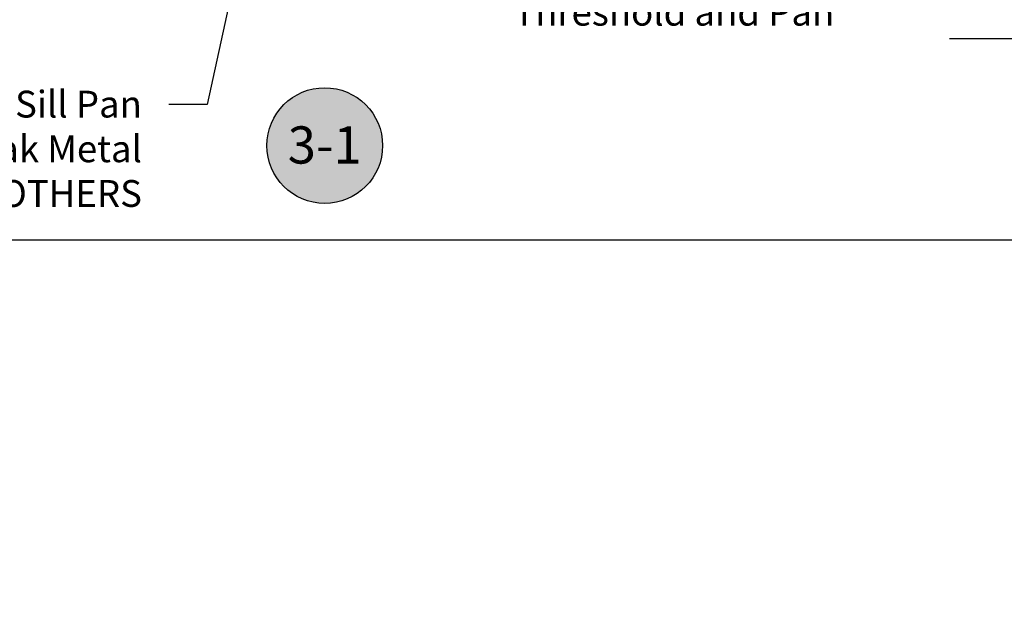
# Model space of a CAD drawing. Extents: x -10 to 198, y -3 to 158.
# Drawn here: x 40 to 46, y -3 to 1 of the extents above; entities that cross this region are included whole.
import ezdxf
from ezdxf import colors
from ezdxf.entities.mleader import LeaderData, LeaderLine
from ezdxf.enums import TextEntityAlignment as Align
from ezdxf.math import Vec2, Vec3

# ---------------------------------------------------------------- set-up
doc = ezdxf.new("R2010")
doc.units = 0
doc.header["$LTSCALE"] = 0.25
doc.header["$MEASUREMENT"] = 0
doc.layers.add('Arcadia-Mview', color=6, linetype='Continuous', plot=False)
for name, color, linetype in [('Arcadia-Profile', 5, 'Continuous'), ('Arcadia-Shade', 8, 'Continuous'), ('Arcadia-Text', 3, 'Continuous'), ('Arcadia-Title', 1, 'Continuous')]:
    doc.layers.add(name, color=color, linetype=linetype)
doc.styles.get("Standard").update_dxf_attribs({"font": 'ARIALN.TTF'})

# ---------------------------------------------------------------- blocks, each defined once
blk = doc.blocks.new('Keynote')
at = {"layer": 'Arcadia-Shade', "lineweight": -3}
h = blk.add_hatch(color=256, dxfattribs=at)
h.dxf.hatch_style = 1
edge = h.paths.add_edge_path()
edge.add_arc((0, 0), 0.0972, 0, 360)
at = {"layer": 'DEFPOINTS', "lineweight": -3}
blk.add_circle((0, 0), 0.0972, dxfattribs=at)
at = {"layer": 'Arcadia-Text'}
blk.add_attdef('KEYNOTE_BUBBLE', text='', height=0.0625, dxfattribs=at).set_placement((0, 0), align=Align.MIDDLE_CENTER)

msp = doc.modelspace()

# ---------------------------------------------------------------- linework, layer by layer
msp.add_line((45.84659, 1.3515), (54.15455, 1.3515))
at = {"layer": 'Arcadia-Mview', "lineweight": -3}
msp.add_lwpolyline([(70, 37.31833), (38, 37.31833), (38, 0), (70, 0)], close=True, dxfattribs=at)

# ---------------------------------------------------------------- block references
at = {"layer": 'Arcadia-Profile', "lineweight": -3}
ref = msp.add_blockref('Keynote', (41.6508, 0.63271), dxfattribs=dict(at, xscale=4, yscale=4, zscale=4, rotation=180))
ref.add_attrib('KEYNOTE_BUBBLE', '3-1', dxfattribs={"layer": 'Arcadia-Text', "height": 0.25}).set_placement((41.6508, 0.63697), align=Align.MIDDLE_CENTER)

# ---------------------------------------------------------------- leaders
at = {"layer": 'Arcadia-Text', "lineweight": -3}
ml = msp.add_multileader_mtext('Standard', dxfattribs=at)
ml.set_content('1/8" x 5/8" Weep Slots 6" \\Pfrom End 24" On Center', color=256)
ml.set_leader_properties()
ml.build(insert=Vec2(0, 0))
ml.multileader.update_dxf_attribs({"dogleg_length": 0.2577, "arrow_head_size": 0.24})
ctx = ml.context
ctx.base_point, ctx.char_height, ctx.arrow_head_size, ctx.landing_gap_size, ctx.plane_origin = Vec3(37.84286, 1.92929), 0.18, 0.24, 0.18, Vec3(38.37845, 0.36576)
ctx.text_align_type = 2
notes = []
notes.append((ctx, [(0, (1, 1, 0), (40.72333, 1.92929), (-1, 0), 0.2577, [(1, [(39.7678, 2.61191), (41.22253, 2.62092)], 0, [])])]))
ctx.mtext.insert, ctx.mtext.alignment, ctx.mtext.flow_direction = Vec3(40.28563, 2.02083), 3, 5
ml = msp.add_multileader_mtext('Standard', dxfattribs=at)
ml.set_content('Bead of Silicone at \\PThreshold and Pan', color=256)
ml.set_leader_properties()
ml.build(insert=Vec2(0, 0))
ml.multileader.update_dxf_attribs({"dogleg_length": 0.2577, "arrow_head_size": 0.24})
ctx = ml.context
ctx.base_point, ctx.char_height, ctx.arrow_head_size, ctx.landing_gap_size, ctx.plane_origin = Vec3(43.17026, 1.82676), 0.18, 0.24, 0.18, Vec3(44.66351, 0.24301)
ctx.text_align_type = 2
notes.append((ctx, [(0, (1, 1, 0), (42.91256, 1.82676), (1, 0), 0.2577, [(0, [(42.05833, 2.56336)], 0, [])])]))
ctx.mtext.insert, ctx.mtext.alignment, ctx.mtext.flow_direction = Vec3(45.07315, 1.91824), 3, 5
ml = msp.add_multileader_mtext('Standard', dxfattribs=at)
ml.set_content('3/8" x 2 1/4" Sill Pan\\P.063 Break Metal\\POPTIONAL BY OTHERS', color=256)
ml.set_leader_properties()
ml.build(insert=Vec2(0, 0))
ml.multileader.update_dxf_attribs({"dogleg_length": 0.2577, "arrow_head_size": 0.24})
ctx = ml.context
ctx.base_point, ctx.char_height, ctx.arrow_head_size, ctx.landing_gap_size, ctx.plane_origin = Vec3(37.97255, 0.90965), 0.18, 0.24, 0.18, Vec3(38.37845, 0.24301)
ctx.text_align_type = 2
notes.append((ctx, [(0, (1, 1, 0), (40.86075, 0.90965), (-1, 0), 0.2577, [(0, [(41.21324, 2.51174)], 0, [])])]))
ctx.mtext.insert, ctx.mtext.alignment, ctx.mtext.flow_direction = Vec3(40.42305, 1.00119), 3, 5
at = {"layer": 'Arcadia-Title', "lineweight": -3}
ml = msp.add_multileader_mtext('Standard', dxfattribs=at)
ml.set_content('42" A.F.F. TO CENTER OF PUSH/PULL\\P34" TO CENTER OF LOCKSET', color=256)
ml.set_leader_properties()
ml.build(insert=Vec2(0, 0))
ml.multileader.update_dxf_attribs({"has_dogleg": 0, "has_text_frame": 1, "dogleg_length": 0.36, "arrow_head_size": 0.12})
ctx = ml.context
ctx.base_point, ctx.char_height, ctx.arrow_head_size, ctx.landing_gap_size, ctx.plane_origin = Vec3(159.41414, 28.65952), 0.25, 0.12, 0.09, Vec3(140.95086, 28.72842)
ctx.text_align_type = 1
notes.append((ctx, [(0, (0, 0, 0), (0, 0), (1, 0), 1, [])]))
ctx.mtext.insert, ctx.mtext.alignment, ctx.mtext.flow_direction = Vec3(162.07823, 28.78665), 2, 5
for ctx, leaders in notes:
    for number, flags, end, landing, length, lines in leaders:
        leader = LeaderData()
        leader.index, (leader.has_last_leader_line, leader.has_dogleg_vector, leader.attachment_direction) = number, flags
        leader.last_leader_point, leader.dogleg_vector, leader.dogleg_length = Vec3(end), Vec3(landing), length
        for number, points, colour, breaks in lines:
            line = LeaderLine()
            line.index, line.vertices, line.color, line.breaks = number, Vec3.list(points), colors.encode_raw_color(colour), breaks
            leader.lines.append(line)
        ctx.leaders.append(leader)

doc.saveas('drawing.dxf')
